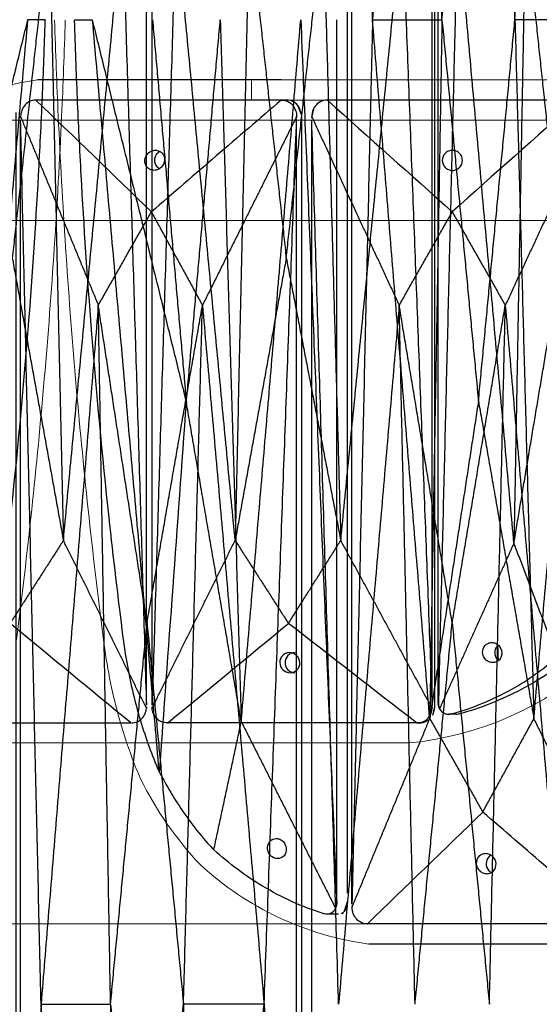
# Model space of a CAD drawing. Units: millimetres. Extents: x -605616008 to 17, y -1703671404 to 113.
# Drawn here: x -605612061 to -605612010, y -1703669508 to -1703669410 of the extents above; entities that cross this region are included whole.
import ezdxf

# ---------------------------------------------------------------- set-up
doc = ezdxf.new("R2010")
doc.units = ezdxf.units.MM
doc.layers.get('0').update_dxf_attribs({"lineweight": 9, "true_color": 0x1c1c1c})
doc.layers.get('Defpoints').update_dxf_attribs({"color": 3, "lineweight": 0})
doc.layers.add('Make2D$可见线$曲线', color=7, linetype='Continuous', true_color=0x000000)
doc.styles.add('2F обычный', font='Montserrat-Light.ttf', dxfattribs={"width": 0.8})
doc.dimstyles.new('stroitelniy3', dxfattribs={"dimtxt": 80, "dimasz": 30, "dimexe": 5, "dimexo": 10, "dimgap": 20, "dimtad": 1, "dimtoh": 1, "dimdec": 0, "dimrnd": 5, "dimtxsty": '2F обычный', "dimblk": 'ARCHTICK', "dimcen": 0.09, "dimdle": 2, "dimadec": 0, "dimazin": 2, "dimtfac": 1, "dimtdec": 0, "dimtmove": 1, "dimatfit": 3, "dimfxl": 10, "dimtfill": 1, "dimtolj": 1, "dimtzin": 0, "dimarcsym": 1})

# ---------------------------------------------------------------- blocks, each defined once
blk = doc.blocks.new('A$C948b7c7c')
at = {"color": 0}
for q in [(32.463, 0), (84.296, 0)]:
    blk.add_line((58.379, 0), q, dxfattribs=at)
blk.add_arc((81.08, 32.484), 32.643, 275.65403, 347.98975, dxfattribs=at)
at = {"layer": 'Make2D$可见线$曲线', "color": 0, "lineweight": -3}
for points, degree in [([(58.093, 3.762), (58.093, 81.993), (58.093, 160.224)], 2), ([(58.666, 3.762), (58.666, 81.993), (58.666, 160.224)], 2), ([(86.535, 3.662), (86.535, 81.993), (86.535, 160.324)], 2), ([(86.775, 160.486), (86.775, 108.157), (86.775, 55.829), (86.775, 3.5)], 3), ([(48.428, 81.993), (46.586, 65.125), (44.744, 48.256)], 2), ([(48.428, 81.993), (49.129, 51.076), (49.83, 20.159)], 2), ([(49.83, 20.159), (52.776, 51.076), (55.722, 81.993)], 2), ([(55.722, 81.993), (56.908, 42.877), (58.093, 3.762)], 2), ([(61.036, 81.993), (59.851, 42.877), (58.666, 3.762)], 2), ([(66.928, 20.159), (63.982, 51.076), (61.036, 81.993)], 2), ([(68.331, 81.993), (67.629, 51.076), (66.928, 20.159)], 2), ([(68.331, 81.993), (70.173, 65.125), (72.015, 48.256)], 2), ([(72.015, 48.256), (73.856, 65.125), (75.698, 81.993)], 2), ([(75.698, 81.993), (76.57, 51.076), (77.441, 20.159)], 2), ([(77.441, 20.159), (80.499, 51.076), (83.558, 81.993)], 2), ([(83.558, 81.993), (85.046, 42.828), (86.535, 3.662)], 2), ([(89.069, 81.993), (88.114, 42.882), (87.159, 3.77)], 2), ([(94.679, 19.896), (91.874, 50.944), (89.069, 81.993)], 2), ([(95.825, 81.993), (95.252, 50.944), (94.679, 19.896)], 2), ([(99.425, 48.113), (97.625, 65.053), (95.825, 81.993)], 2), ([(44.744, 48.256), (47.287, 34.207), (49.83, 20.159)], 2), ([(72.015, 48.256), (69.471, 34.207), (66.928, 20.159)], 2), ([(72.015, 48.256), (74.728, 34.207), (77.441, 20.159)], 2), ([(94.679, 19.896), (97.052, 34.004), (99.425, 48.113)], 2), ([(49.83, 20.159), (47.177, 16.028), (44.524, 11.898)], 2), ([(58.092, 3.47), (53.961, 11.815), (49.83, 20.159)], 2), ([(58.667, 3.47), (62.797, 11.815), (66.928, 20.159)], 2), ([(66.928, 20.159), (69.581, 16.028), (72.235, 11.898)], 2), ([(72.235, 11.898), (74.838, 16.028), (77.441, 20.159)], 2), ([(86.535, 3.464), (81.988, 11.811), (77.441, 20.159)], 2), ([(94.679, 19.896), (90.975, 11.648), (87.271, 3.4)], 2), ([(98.991, 8.549), (96.835, 14.223), (94.679, 19.896)], 2), ([(56.536, 2), (52.532, 5.299), (48.528, 8.598), (44.524, 11.898)], 3), ([(60.223, 2), (64.227, 5.299), (68.231, 8.598), (72.235, 11.898)], 3), ([(84.973, 2), (80.727, 5.299), (76.481, 8.598), (72.235, 11.898)], 3), ([(58.092, 3.5), (58.092, 3.587), (58.092, 3.675), (58.093, 3.762)], 3), ([(58.092, 3.47), (58.092, 3.48), (58.092, 3.49), (58.092, 3.5)], 3), ([(58.666, 3.5), (58.666, 3.587), (58.666, 3.675), (58.666, 3.762)], 3), ([(58.667, 3.47), (58.667, 3.48), (58.666, 3.49), (58.666, 3.5)], 3), ([(86.536, 3.5), (86.535, 3.554), (86.535, 3.608), (86.535, 3.662)], 3), ([(86.535, 3.464), (86.535, 3.476), (86.536, 3.488), (86.536, 3.5)], 3), ([(31.785, 2), (40.035, 2), (48.285, 2), (56.536, 2)], 3), ([(56.536, 2), (56.557, 2), (56.578, 2), (56.599, 2)], 3), ([(60.223, 2), (60.202, 2), (60.18, 2), (60.159, 2)], 3), ([(84.973, 2), (76.723, 2), (68.473, 2), (60.223, 2)], 3), ([(84.973, 2), (84.996, 2), (85.019, 2), (85.042, 2)], 3), ([(85.3, 2), (85.178, 2), (85.056, 2)], 2), ([(85.3, 2), (85.721, 2), (86.097, 2.177), (86.362, 2.443)], 3), ([(88.895, 2.855), (88.545, 2.855), (88.194, 2.855)], 2)]:
    blk.add_open_spline(points, degree=degree, dxfattribs=at)
for points, knots in [([(87.152, 3.921), (87.152, 16.933), (87.152, 29.945), (87.152, 49.463), (87.152, 55.969), (87.152, 68.981), (87.152, 75.487), (87.152, 81.993)], [0.14244, 0.14244, 0.14244, 0.14244, 36.741808, 36.741808, 55.041492, 55.041492, 73.341176, 73.341176, 73.341176, 73.341176]), ([(88.895, 2.855), (88.983, 2.855), (89.071, 2.866), (89.158, 2.889), (89.204, 2.901), (89.25, 2.913), (89.296, 2.926), (91.416, 3.499), (93.475, 4.313), (95.433, 5.353), (97.407, 6.402), (99.267, 7.674), (100.977, 9.146), (102.328, 10.31), (103.579, 11.593), (104.715, 12.982), (104.997, 13.327), (105.272, 13.679), (105.539, 14.036), (106.395, 15.179), (107.177, 16.389), (107.87, 17.644), (109.242, 20.128), (110.273, 22.792), (110.93, 25.558)], [0.562459, 0.562459, 0.562459, 0.562459, 0.826686, 0.826686, 0.826686, 0.964832, 0.964832, 0.964832, 7.354672, 7.354672, 7.354672, 13.795464, 13.795464, 13.795464, 18.881958, 18.881958, 18.881958, 20.144827, 20.144827, 20.144827, 24.194835, 24.194835, 24.194835, 32.210108, 32.210108, 32.210108, 32.210108]), ([(93.472, 8.993), (93.458, 9.254), (93.348, 9.508), (93.068, 9.79), (92.959, 9.865), (92.721, 9.967), (92.594, 9.993), (92.468, 9.993), (92.342, 9.993), (92.218, 9.966), (91.991, 9.864), (91.89, 9.79), (91.639, 9.509), (91.553, 9.256), (91.566, 8.993), (91.58, 8.731), (91.69, 8.478), (91.97, 8.196), (92.079, 8.121), (92.317, 8.019), (92.444, 7.993), (92.57, 7.993), (92.696, 7.993), (92.82, 8.019), (93.047, 8.122), (93.148, 8.196), (93.399, 8.477), (93.485, 8.73), (93.472, 8.993)], [0, 0, 0, 0, 0.80664, 0.80664, 1.206801, 1.206801, 1.607022, 1.607022, 1.607022, 2.009863, 2.009863, 2.41253, 2.41253, 3.223056, 3.223056, 3.223056, 4.029696, 4.029696, 4.429857, 4.429857, 4.830078, 4.830078, 4.830078, 5.232886, 5.232886, 5.635513, 5.635513, 6.446113, 6.446113, 6.446113, 6.446113]), ([(72.332, 8.993), (72.056, 8.993), (71.803, 8.878), (71.452, 8.497), (71.364, 8.247), (71.373, 7.993)], [4.996661, 4.996661, 4.996661, 4.996661, 5.834128, 5.834128, 6.662229, 6.662229, 6.662229, 6.662229]), ([(72.896, 8.993), (72.632, 8.993), (72.377, 8.887), (72.001, 8.512), (71.895, 8.257), (71.893, 7.993)], [4.843562, 4.843562, 4.843562, 4.843562, 5.651093, 5.651093, 6.458079, 6.458079, 6.458079, 6.458079]), ([(72.404, 6.993), (72.68, 6.993), (72.933, 7.108), (73.285, 7.489), (73.373, 7.739), (73.363, 7.993), (73.354, 8.247), (73.249, 8.497), (72.87, 8.878), (72.608, 8.993), (72.332, 8.993)], [1.665546, 1.665546, 1.665546, 1.665546, 2.503013, 2.503013, 3.331115, 3.331115, 3.331115, 4.159203, 4.159203, 4.996661, 4.996661, 4.996661, 4.996661]), ([(93.134, 8.196), (93.1, 8.223), (93.067, 8.254), (92.859, 8.474), (92.764, 8.728), (92.77, 8.993), (92.773, 9.124), (92.801, 9.254), (92.903, 9.496), (92.977, 9.606), (93.083, 9.714), (93.098, 9.728), (93.113, 9.742)], [2.265669, 2.265669, 2.265669, 2.265669, 2.407117, 2.407117, 3.214171, 3.214171, 3.214171, 3.612001, 3.612001, 4.009855, 4.009855, 4.072379, 4.072379, 4.072379, 4.072379]), ([(71.373, 7.993), (71.382, 7.739), (71.488, 7.489), (71.867, 7.108), (72.128, 6.993), (72.404, 6.993)], [0, 0, 0, 0, 0.828089, 0.828089, 1.665546, 1.665546, 1.665546, 1.665546]), ([(71.893, 7.993), (71.89, 7.728), (71.993, 7.474), (72.362, 7.099), (72.615, 6.993), (72.88, 6.993)], [0, 0, 0, 0, 0.806989, 0.806989, 1.614522, 1.614522, 1.614522, 1.614522]), ([(88.194, 2.855), (88.281, 2.855), (88.367, 2.866), (88.45, 2.889), (88.495, 2.901), (88.539, 2.913), (88.583, 2.926), (90.641, 3.501), (92.612, 4.316), (94.462, 5.353), (96.079, 6.26), (97.596, 7.331), (98.991, 8.549)], [1.07197, 1.07197, 1.07197, 1.07197, 1.329687, 1.329687, 1.329687, 1.466648, 1.466648, 1.466648, 7.822098, 7.822098, 7.822098, 13.377536, 13.377536, 13.377536, 13.377536]), ([(87.159, 3.77), (87.157, 3.795), (87.155, 3.82), (87.152, 3.871), (87.152, 3.896), (87.152, 3.921)], [0, 0, 0, 0, 0.0712183, 0.0712183, 0.1424397, 0.1424397, 0.1424397, 0.1424397]), ([(56.599, 2), (56.987, 2), (57.364, 2.157), (57.645, 2.439), (57.921, 2.716), (58.078, 3.087), (58.092, 3.47)], [0, 0, 0, 0, 1.130984, 1.130984, 1.130984, 2.238191, 2.238191, 2.238191, 2.238191]), ([(60.159, 2), (59.772, 2), (59.395, 2.157), (59.113, 2.439), (58.838, 2.716), (58.68, 3.087), (58.667, 3.47)], [0, 0, 0, 0, 1.130984, 1.130984, 1.130984, 2.238191, 2.238191, 2.238191, 2.238191]), ([(85.042, 2), (85.443, 2), (85.826, 2.157), (86.108, 2.439), (86.382, 2.715), (86.532, 3.083), (86.535, 3.464)], [0, 0, 0, 0, 1.131155, 1.131155, 1.131155, 2.231932, 2.231932, 2.231932, 2.231932]), ([(86.775, 3.5), (86.775, 3.4), (86.765, 3.3), (86.728, 3.105), (86.7, 3.01), (86.592, 2.738), (86.489, 2.577), (86.362, 2.443)], [0, 0, 0, 0, 0.281791, 0.281791, 0.563521, 0.563521, 1.127945, 1.127945, 1.127945, 1.127945]), ([(87.159, 3.77), (87.176, 3.641), (87.214, 3.516), (87.27, 3.402), (87.271, 3.401), (87.271, 3.4)], [0, 0, 0, 0, 0.3698797, 0.3698797, 0.3736465, 0.3736465, 0.3736465, 0.3736465]), ([(87.271, 3.4), (87.345, 3.275), (87.441, 3.166), (87.555, 3.077), (87.684, 2.978), (87.832, 2.909), (88.056, 2.862), (88.125, 2.855), (88.194, 2.855)], [0, 0, 0, 0, 0.407342, 0.407342, 0.407342, 0.86855, 0.86855, 1.07197, 1.07197, 1.07197, 1.07197])]:
    blk.add_open_spline(points, degree=3, knots=knots, dxfattribs=at)
blk = doc.blocks.new('A$Caa694467')
at = {"color": 0}
blk.add_lwpolyline([(52.589, 181.996), (92.589, 181.996), (92.589, 183.996), (52.589, 183.996)], close=True, dxfattribs=at)
for centre, radius, start, end in [((35.425, 153.438), 30.841, 97.70368, 132.66239), ((40.18, 32.125), 35.297, 206.36917, 223.3773), ((35.425, 30.562), 30.841, 227.33761, 262.29632)]:
    blk.add_arc(centre, radius, start, end, dxfattribs=at)
for points, knots in [([(4.867, 30.267), (4.317, 34.584), (3.81, 38.908), (2.885, 47.577), (2.465, 51.918), (1.34, 64.959), (0.765, 73.673), (0.221, 85.569), (0.099, 88.754), (0, 91.938)], [12.069004, 12.069004, 12.069004, 12.069004, 22.955284, 22.955284, 33.841565, 33.841565, 55.614126, 55.614126, 63.579902, 63.579902, 63.579902, 63.579902]), ([(140.292, 30.267), (140.842, 34.584), (141.348, 38.908), (142.274, 47.577), (142.693, 51.918), (143.819, 64.959), (144.394, 73.673), (144.938, 85.569), (145.06, 88.754), (145.159, 91.938)], [12.069004, 12.069004, 12.069004, 12.069004, 22.955284, 22.955284, 33.841565, 33.841565, 55.614126, 55.614126, 63.579902, 63.579902, 63.579902, 63.579902]), ([(8.556, 16.448), (8.27, 17.111), (7.996, 17.791), (7.216, 19.873), (6.75, 21.318), (5.69, 25.202), (5.192, 27.713), (4.867, 30.267)], [0, 0, 0, 0, 1.943154, 1.943154, 5.829463, 5.829463, 12.068981, 12.068981, 12.068981, 12.068981])]:
    blk.add_open_spline(points, degree=3, knots=knots, dxfattribs=at)
at = {"layer": 'Make2D$可见线$曲线', "color": 0, "lineweight": -3}
for points, knots in [([(55.554, 184), (47.502, 184), (39.45, 184), (31.362, 184), (31.326, 184), (31.291, 184)], [-24.866844, -24.866844, -24.866844, -24.866844, -0.248668, -0.248668, -0.140013, -0.140013, -0.140013, -0.140013]), ([(31.08, 182), (30.704, 182), (30.336, 181.824), (30.059, 181.506), (29.787, 181.194), (29.628, 180.777), (29.609, 180.346)], [0, 0, 0, 0, 1.130984, 1.130984, 1.130984, 2.238191, 2.238191, 2.238191, 2.238191]), ([(55.612, 182), (56.013, 182), (56.395, 181.824), (56.672, 181.506), (56.942, 181.196), (57.087, 180.782), (57.084, 180.353)], [0, 0, 0, 0, 1.131155, 1.131155, 1.131155, 2.231932, 2.231932, 2.231932, 2.231932]), ([(57.174, 181.502), (57.291, 181.351), (57.388, 181.17), (57.489, 180.863), (57.515, 180.757), (57.55, 180.537), (57.558, 180.425), (57.558, 180.313)], [0, 0, 0, 0, 0.564423, 0.564423, 0.846153, 0.846153, 1.127944, 1.127944, 1.127944, 1.127944]), ([(60.091, 181.996), (59.695, 181.996), (59.313, 181.82), (59.03, 181.501), (58.753, 181.19), (58.599, 180.773), (58.591, 180.341)], [0, 0, 0, 0, 1.130984, 1.130984, 1.130984, 2.238191, 2.238191, 2.238191, 2.238191]), ([(58.593, 180.308), (58.593, 180.421), (58.603, 180.533), (58.643, 180.754), (58.672, 180.86), (58.787, 181.167), (58.897, 181.349), (59.031, 181.5)], [0, 0, 0, 0, 0.282502, 0.282502, 0.56494, 0.56494, 1.130767, 1.130767, 1.130767, 1.130767]), ([(29.124, 180.75), (29.124, 151.47), (29.124, 122.191), (29.124, 92.911), (29.124, 63.632), (29.124, 34.352), (29.124, 5.073)], [1.079592, 1.079592, 1.079592, 1.079592, 74.278328, 74.278328, 74.278328, 147.477064, 147.477064, 147.477064, 147.477064]), ([(42.899, 175), (42.766, 175), (42.637, 175.028), (42.401, 175.133), (42.298, 175.209), (42.046, 175.493), (41.965, 175.744), (41.981, 176), (41.997, 176.256), (42.11, 176.507), (42.398, 176.791), (42.511, 176.867), (42.76, 176.973), (42.893, 177), (43.026, 177)], [1.636897, 1.636897, 1.636897, 1.636897, 2.046005, 2.046005, 2.454664, 2.454664, 3.273792, 3.273792, 3.273792, 4.092922, 4.092922, 4.50158, 4.50158, 4.910689, 4.910689, 4.910689, 4.910689]), ([(43.431, 175.153), (43.369, 175.193), (43.31, 175.24), (43.07, 175.481), (42.963, 175.735), (42.959, 176), (42.956, 176.265), (43.055, 176.519), (43.306, 176.779), (43.386, 176.84), (43.473, 176.886)], [2.190903, 2.190903, 2.190903, 2.190903, 2.42104, 2.42104, 3.227767, 3.227767, 3.227767, 4.034494, 4.034494, 4.346845, 4.346845, 4.346845, 4.346845]), ([(43.026, 177), (43.158, 177), (43.288, 176.973), (43.523, 176.867), (43.627, 176.791), (43.879, 176.507), (43.96, 176.256), (43.944, 176)], [4.910689, 4.910689, 4.910689, 4.910689, 5.319797, 5.319797, 5.728456, 5.728456, 6.547585, 6.547585, 6.547585, 6.547585]), ([(73.589, 175.996), (73.589, 175.739), (73.49, 175.489), (73.215, 175.205), (73.105, 175.129), (72.858, 175.023), (72.724, 174.996), (72.589, 174.996), (72.453, 174.996), (72.32, 175.023), (72.073, 175.129), (71.963, 175.205), (71.688, 175.489), (71.589, 175.739), (71.589, 175.996), (71.589, 176.252), (71.688, 176.503), (71.963, 176.787), (72.073, 176.863), (72.32, 176.968), (72.453, 176.996), (72.589, 176.996), (72.724, 176.996), (72.858, 176.968), (73.105, 176.863), (73.215, 176.787), (73.49, 176.503), (73.589, 176.252), (73.589, 175.996)], [0, 0, 0, 0, 0.819129, 0.819129, 1.227788, 1.227788, 1.636897, 1.636897, 1.636897, 2.046005, 2.046005, 2.454664, 2.454664, 3.273792, 3.273792, 3.273792, 4.092922, 4.092922, 4.50158, 4.50158, 4.910689, 4.910689, 4.910689, 5.319797, 5.319797, 5.728456, 5.728456, 6.547585, 6.547585, 6.547585, 6.547585]), ([(43.944, 176), (43.927, 175.744), (43.814, 175.493), (43.526, 175.209), (43.413, 175.133), (43.164, 175.028), (43.032, 175), (42.899, 175)], [0, 0, 0, 0, 0.819129, 0.819129, 1.227788, 1.227788, 1.636897, 1.636897, 1.636897, 1.636897]), ([(10.381, 17.24), (10.052, 18.004), (9.739, 18.792), (9.445, 19.601), (8.835, 21.278), (8.305, 23.044), (7.648, 25.792), (7.452, 26.722), (7.109, 28.607), (6.962, 29.56), (6.839, 30.52), (6.333, 34.488), (5.865, 38.461), (5.433, 42.446), (4.76, 48.658), (4.177, 54.884), (3.684, 61.121), (3.279, 66.248), (2.935, 71.38), (2.653, 76.513), (2.512, 79.08), (2.386, 81.648), (2.275, 84.215), (2.165, 86.782), (2.07, 89.349), (1.99, 91.915)], [0, 0, 0, 0, 2.344793, 2.344793, 2.344793, 7.207205, 7.207205, 9.63798, 9.63798, 12.068992, 12.068992, 12.068992, 22.108114, 22.108114, 22.108114, 37.762372, 37.762372, 37.762372, 50.63214, 50.63214, 50.63214, 57.06983, 57.06983, 57.06983, 63.50866, 63.50866, 63.50866, 63.50866]), ([(28.106, 4.162), (28.106, 18.801), (28.106, 33.441), (28.106, 55.401), (28.106, 62.721), (28.106, 77.36), (28.106, 84.68), (28.106, 92)], [0.14244, 0.14244, 0.14244, 0.14244, 36.741808, 36.741808, 55.041492, 55.041492, 73.341176, 73.341176, 73.341176, 73.341176]), ([(134.766, 17.24), (135.095, 18.004), (135.408, 18.792), (135.702, 19.601), (136.312, 21.278), (136.842, 23.044), (137.499, 25.792), (137.695, 26.722), (138.038, 28.607), (138.185, 29.56), (138.308, 30.52), (138.813, 34.488), (139.282, 38.461), (139.714, 42.446), (140.387, 48.658), (140.97, 54.884), (141.463, 61.121), (141.868, 66.248), (142.211, 71.38), (142.494, 76.513), (142.635, 79.08), (142.761, 81.648), (142.871, 84.215), (142.982, 86.782), (143.077, 89.349), (143.157, 91.915)], [0, 0, 0, 0, 2.344793, 2.344793, 2.344793, 7.207205, 7.207205, 9.63798, 9.63798, 12.068992, 12.068992, 12.068992, 22.108114, 22.108114, 22.108114, 37.762372, 37.762372, 37.762372, 50.63214, 50.63214, 50.63214, 57.06983, 57.06983, 57.06983, 63.50866, 63.50866, 63.50866, 63.50866]), ([(10.458, 17.074), (10.727, 16.553), (11.007, 16.042), (11.297, 15.542), (11.529, 15.14), (11.768, 14.744), (12.013, 14.356), (12.505, 13.575), (13.022, 12.823), (14.099, 11.382), (14.659, 10.694), (15.238, 10.04), (15.441, 9.812), (15.645, 9.588), (15.852, 9.369)], [0.298362, 0.298362, 0.298362, 0.298362, 1.860977, 1.860977, 1.860977, 3.116105, 3.116105, 3.116105, 5.643625, 5.643625, 8.171176, 8.171176, 8.171176, 9.053522, 9.053522, 9.053522, 9.053522]), ([(21.207, 9.5), (21.198, 9.63), (21.212, 9.759), (21.287, 10.001), (21.347, 10.111), (21.587, 10.393), (21.817, 10.5), (22.065, 10.5)], [0, 0, 0, 0, 0.398765, 0.398765, 0.797663, 0.797663, 1.605412, 1.605412, 1.605412, 1.605412]), ([(22.065, 10.5), (22.189, 10.5), (22.312, 10.474), (22.546, 10.372), (22.654, 10.297), (22.933, 10.017), (23.048, 9.763), (23.067, 9.5), (23.085, 9.238), (23.008, 8.984), (22.687, 8.607), (22.457, 8.5), (22.209, 8.5)], [1.605412, 1.605412, 1.605412, 1.605412, 2.007235, 2.007235, 2.40892, 2.40892, 3.217958, 3.217958, 3.217958, 4.027186, 4.027186, 4.83847, 4.83847, 4.83847, 4.83847]), ([(27.13, 2.962), (27.045, 2.962), (26.96, 2.974), (26.875, 3), (26.83, 3.014), (26.786, 3.028), (26.741, 3.042), (24.658, 3.689), (22.629, 4.606), (20.689, 5.773), (18.992, 6.793), (17.373, 7.998), (15.852, 9.369)], [149.065121, 149.065121, 149.065121, 149.065121, 149.322837, 149.322837, 149.322837, 149.459799, 149.459799, 149.459799, 155.815248, 155.815248, 155.815248, 161.370686, 161.370686, 161.370686, 161.370686]), ([(22.209, 8.5), (22.085, 8.5), (21.962, 8.526), (21.728, 8.628), (21.62, 8.703), (21.341, 8.983), (21.226, 9.237), (21.207, 9.5)], [4.83847, 4.83847, 4.83847, 4.83847, 5.24026, 5.24026, 5.641904, 5.641904, 6.451016, 6.451016, 6.451016, 6.451016]), ([(42.899, 9), (42.766, 9), (42.637, 8.973), (42.401, 8.867), (42.298, 8.791), (42.046, 8.507), (41.965, 8.256), (41.981, 8), (41.997, 7.744), (42.11, 7.493), (42.398, 7.209), (42.511, 7.133), (42.76, 7.028), (42.893, 7), (43.026, 7)], [1.636897, 1.636897, 1.636897, 1.636897, 2.046005, 2.046005, 2.454664, 2.454664, 3.273792, 3.273792, 3.273792, 4.092922, 4.092922, 4.50158, 4.50158, 4.910689, 4.910689, 4.910689, 4.910689]), ([(43.943, 8), (43.927, 8.256), (43.814, 8.507), (43.526, 8.791), (43.413, 8.867), (43.164, 8.973), (43.032, 9), (42.899, 9)], [0, 0, 0, 0, 0.819129, 0.819129, 1.227788, 1.227788, 1.636897, 1.636897, 1.636897, 1.636897]), ([(43.431, 8.847), (43.369, 8.807), (43.31, 8.76), (43.07, 8.519), (42.963, 8.265), (42.959, 8), (42.956, 7.735), (43.055, 7.481), (43.306, 7.221), (43.386, 7.16), (43.473, 7.114)], [2.190893, 2.190893, 2.190893, 2.190893, 2.42104, 2.42104, 3.227767, 3.227767, 3.227767, 4.034494, 4.034494, 4.346982, 4.346982, 4.346982, 4.346982]), ([(43.026, 7), (43.158, 7), (43.288, 7.028), (43.523, 7.133), (43.627, 7.209), (43.879, 7.493), (43.96, 7.744), (43.943, 8)], [4.910689, 4.910689, 4.910689, 4.910689, 5.319797, 5.319797, 5.728456, 5.728456, 6.547585, 6.547585, 6.547585, 6.547585]), ([(28.091, 3.992), (28.072, 3.846), (28.028, 3.706), (27.961, 3.578), (27.96, 3.576), (27.96, 3.575)], [0, 0, 0, 0, 0.3698797, 0.3698797, 0.3736465, 0.3736465, 0.3736465, 0.3736465]), ([(28.091, 3.992), (28.096, 4.02), (28.1, 4.048), (28.104, 4.105), (28.106, 4.133), (28.106, 4.162)], [0, 0, 0, 0, 0.0712183, 0.0712183, 0.1424397, 0.1424397, 0.1424397, 0.1424397]), ([(29.124, 4.162), (29.124, 4.114), (29.122, 4.067), (29.116, 3.973), (29.11, 3.927), (29.09, 3.79), (29.07, 3.702), (28.992, 3.456), (28.919, 3.318), (28.834, 3.212), (28.811, 3.183), (28.786, 3.156), (28.761, 3.132)], [147.477064, 147.477064, 147.477064, 147.477064, 147.595574, 147.595574, 147.714079, 147.714079, 147.951389, 147.951389, 148.426261, 148.426261, 148.426261, 148.556535, 148.556535, 148.556535, 148.556535]), ([(27.96, 3.575), (27.904, 3.435), (27.824, 3.311), (27.725, 3.212), (27.612, 3.1), (27.476, 3.023), (27.264, 2.97), (27.197, 2.962), (27.13, 2.962)], [147.99315, 147.99315, 147.99315, 147.99315, 148.400493, 148.400493, 148.400493, 148.861701, 148.861701, 149.065121, 149.065121, 149.065121, 149.065121]), ([(31.08, 2), (30.704, 2), (30.336, 2.176), (30.059, 2.494), (29.787, 2.806), (29.628, 3.223), (29.609, 3.654)], [0, 0, 0, 0, 1.130984, 1.130984, 1.130984, 2.238191, 2.238191, 2.238191, 2.238191]), ([(55.554, 0), (47.502, 0), (39.45, 0), (31.362, 0), (31.326, 0), (31.291, 0)], [-24.866844, -24.866844, -24.866844, -24.866844, -0.248668, -0.248668, -0.140013, -0.140013, -0.140013, -0.140013])]:
    blk.add_open_spline(points, degree=3, knots=knots, dxfattribs=at)
for points, degree in [([(31.142, 182), (31.121, 182), (31.1, 182), (31.08, 182)], 3), ([(55.543, 182), (47.409, 182), (39.275, 182), (31.142, 182)], 3), ([(31.142, 182), (34.97, 178.288), (38.799, 174.576), (42.628, 170.864)], 3), ([(55.543, 182), (51.238, 178.288), (46.933, 174.576), (42.628, 170.864)], 3), ([(55.543, 182), (55.566, 182), (55.589, 182), (55.612, 182)], 3), ([(55.626, 182), (55.874, 182), (56.122, 182)], 2), ([(57.174, 181.502), (56.92, 181.79), (56.55, 182), (56.122, 182)], 3), ([(60.091, 181.996), (59.657, 181.995), (59.285, 181.786), (59.031, 181.5)], 3), ([(60.155, 181.996), (60.134, 181.996), (60.112, 181.996), (60.091, 181.996)], 3), ([(85.022, 181.996), (76.733, 181.996), (68.444, 181.996), (60.155, 181.996)], 3), ([(60.155, 181.996), (64.297, 178.284), (68.438, 174.572), (72.579, 170.86)], 3), ([(85.022, 181.996), (80.875, 178.284), (76.727, 174.572), (72.579, 170.86)], 3), ([(29.609, 180.346), (29.608, 180.335), (29.608, 180.324), (29.608, 180.313)], 3), ([(29.609, 180.346), (33.478, 170.958), (37.347, 161.57)], 2), ([(57.084, 180.353), (52.398, 170.961), (47.712, 161.57)], 2), ([(57.084, 180.353), (57.084, 180.339), (57.084, 180.326), (57.084, 180.313)], 3), ([(58.591, 180.341), (58.591, 180.33), (58.591, 180.319), (58.591, 180.308)], 3), ([(58.591, 180.341), (62.944, 170.953), (67.297, 161.565)], 2), ([(86.59, 180.349), (82.225, 170.957), (77.859, 161.565)], 2), ([(29.608, 180.313), (29.608, 180.214), (29.607, 180.116), (29.607, 180.018)], 3), ([(31.648, 92), (30.628, 136.009), (29.607, 180.018)], 2), ([(29.607, 3.982), (29.607, 92), (29.607, 180.018)], 2), ([(29.622, 180.313), (29.615, 180.313), (29.608, 180.313)], 2), ([(53.852, 92), (55.468, 136.065), (57.084, 180.13)], 2), ([(57.084, 180.313), (57.084, 180.252), (57.084, 180.191), (57.084, 180.13)], 3), ([(57.084, 3.87), (57.084, 92), (57.084, 180.13)], 2), ([(57.558, 180.313), (57.558, 121.438), (57.558, 62.563), (57.558, 3.688)], 3), ([(58.591, 180.308), (58.591, 180.21), (58.591, 180.112), (58.591, 180.013)], 3), ([(58.593, 180.308), (58.592, 180.308), (58.591, 180.308)], 2), ([(61.267, 91.996), (59.929, 136.005), (58.591, 180.013)], 2), ([(58.591, 3.978), (58.591, 91.996), (58.591, 180.013)], 2), ([(37.347, 161.57), (39.987, 166.217), (42.628, 170.864)], 2), ([(42.628, 170.864), (45.17, 166.217), (47.712, 161.57)], 2), ([(67.297, 161.565), (69.938, 166.213), (72.579, 170.86)], 2), ([(72.579, 170.86), (75.219, 166.213), (77.859, 161.565)], 2), ([(37.347, 161.57), (34.497, 126.785), (31.648, 92)], 2), ([(42.195, 129.957), (39.771, 145.763), (37.347, 161.57)], 2), ([(38.563, 92), (37.955, 126.785), (37.347, 161.57)], 2), ([(42.195, 129.957), (44.953, 145.763), (47.712, 161.57)], 2), ([(45.827, 92), (46.769, 126.785), (47.712, 161.57)], 2), ([(47.712, 161.57), (50.782, 126.785), (53.852, 92)], 2), ([(67.297, 161.565), (64.282, 126.78), (61.267, 91.996)], 2), ([(72.573, 129.953), (69.935, 145.759), (67.297, 161.565)], 2), ([(68.872, 91.996), (68.085, 126.78), (67.297, 161.565)], 2), ([(72.573, 129.953), (75.216, 145.759), (77.859, 161.565)], 2), ([(76.275, 91.996), (77.067, 126.78), (77.859, 161.565)], 2), ([(77.859, 161.565), (80.877, 126.78), (83.895, 91.996)], 2), ([(38.563, 92), (40.379, 110.979), (42.195, 129.957)], 2), ([(42.195, 129.957), (44.011, 110.979), (45.827, 92)], 2), ([(68.872, 91.996), (70.723, 110.974), (72.573, 129.953)], 2), ([(72.573, 129.953), (74.424, 110.974), (76.275, 91.996)], 2), ([(1.99, 91.915), (1.989, 91.943), (1.988, 91.972), (1.987, 92)], 3), ([(1.987, 92), (2.865, 92), (3.743, 92)], 2), ([(3.743, 92), (8.432, 72.941), (13.122, 53.881)], 2), ([(3.743, 92), (7.062, 54.62), (10.381, 17.24)], 2), ([(9.75, 92), (11.436, 72.941), (13.122, 53.881)], 2), ([(13.122, 53.881), (14.808, 72.941), (16.495, 92)], 2), ([(16.495, 92), (17.539, 57.067), (18.584, 22.135)], 2), ([(18.584, 22.135), (21.546, 57.067), (24.509, 92)], 2), ([(24.509, 92), (26.3, 47.996), (28.091, 3.992)], 2), ([(31.648, 92), (30.628, 47.991), (29.607, 3.982)], 2), ([(31.648, 92), (33.953, 92), (36.258, 92), (38.563, 92)], 3), ([(37.347, 22.431), (34.497, 57.215), (31.648, 92)], 2), ([(38.563, 92), (37.955, 57.215), (37.347, 22.431)], 2), ([(38.563, 92), (40.379, 73.021), (42.195, 54.043)], 2), ([(42.195, 54.043), (44.011, 73.021), (45.827, 92)], 2), ([(53.852, 92), (51.177, 92), (48.502, 92), (45.827, 92)], 3), ([(45.827, 92), (46.769, 57.215), (47.712, 22.431)], 2), ([(47.712, 22.431), (50.782, 57.215), (53.852, 92)], 2), ([(53.852, 92), (55.468, 47.935), (57.084, 3.87)], 2), ([(141.404, 92), (136.715, 72.941), (132.025, 53.881)], 2), ([(141.404, 92), (138.085, 54.62), (134.766, 17.24)], 2), ([(143.16, 92), (142.282, 92), (141.404, 92)], 2), ([(143.157, 91.915), (143.158, 91.943), (143.159, 91.972), (143.16, 92)], 3), ([(42.195, 54.043), (39.771, 38.237), (37.347, 22.431)], 2), ([(42.195, 54.043), (44.953, 38.237), (47.712, 22.431)], 2), ([(10.458, 17.074), (11.346, 29.343), (12.234, 41.612), (13.122, 53.881)], 3), ([(18.584, 22.135), (15.853, 38.008), (13.122, 53.881)], 2), ([(15.852, 9.369), (17.218, 15.752), (18.584, 22.135)], 2), ([(18.584, 22.135), (23.272, 12.855), (27.96, 3.575)], 2), ([(29.609, 3.654), (33.478, 13.042), (37.347, 22.431)], 2), ([(37.347, 22.431), (39.987, 17.783), (42.628, 13.136)], 2), ([(42.628, 13.136), (45.17, 17.783), (47.712, 22.431)], 2), ([(57.084, 3.647), (52.398, 13.039), (47.712, 22.431)], 2), ([(10.381, 17.24), (10.406, 17.184), (10.432, 17.129), (10.458, 17.074)], 3), ([(31.141, 2), (34.97, 5.712), (38.799, 9.424), (42.628, 13.136)], 3), ([(55.543, 2), (51.238, 5.712), (46.933, 9.424), (42.628, 13.136)], 3), ([(29.608, 3.688), (29.608, 3.786), (29.607, 3.884), (29.607, 3.982)], 3), ([(28.252, 2.962), (27.691, 2.962), (27.13, 2.962)], 2), ([(28.761, 3.132), (28.604, 3.019), (28.428, 2.962), (28.252, 2.962)], 3), ([(29.609, 3.654), (29.608, 3.665), (29.608, 3.676), (29.608, 3.688)], 3), ([(29.622, 3.688), (29.615, 3.688), (29.608, 3.688)], 2), ([(31.141, 2), (31.121, 2), (31.1, 2), (31.08, 2)], 3), ([(55.543, 2), (47.409, 2), (39.275, 2), (31.141, 2)], 3)]:
    blk.add_open_spline(points, degree=degree, dxfattribs=at)
blk = doc.blocks.new('_ArchTick')
at = {"color": 0, "linetype": 'ByBlock', "const_width": 0.15}
blk.add_lwpolyline([(-0.5, -0.5), (0.5, 0.5)], dxfattribs=at)
blk = doc.blocks.new('*D345')
at = {"color": 0, "lineweight": -2, "transparency": 16777216}
for p, q in [((-605612413.13, -1703669219.194), (-605612413.13, -1703669826.749)), ((-605611411.037, -1703669219.194), (-605611411.037, -1703669826.749)), ((-605612415.13, -1703669821.749), (-605611409.037, -1703669821.749))]:
    blk.add_line(p, q, dxfattribs=at)
at = {"layer": 'Defpoints', "color": 0, "lineweight": 30, "transparency": 16777216}
for p in [(-605612413.13, -1703669209.194), (-605611411.037, -1703669209.194), (-605611411.037, -1703669821.749)]:
    blk.add_point(p, dxfattribs=at)
at = {"color": 0, "lineweight": -2, "transparency": 16777216, "xscale": 25, "yscale": 25, "zscale": 25, "rotation": 180}
blk.add_blockref('_ArchTick', (-605612413.13, -1703669821.749), dxfattribs=at)
at = {"color": 0, "lineweight": -2, "transparency": 16777216, "xscale": 25, "yscale": 25, "zscale": 25}
blk.add_blockref('_ArchTick', (-605611411.037, -1703669821.749), dxfattribs=at)
at = {"color": 0, "transparency": 16777216, "insert": (-605611912.083, -1703669776.392), "char_height": 50, "attachment_point": 5, "style": '2F обычный', "bg_fill": 3, "box_fill_scale": 1.1, "bg_fill_color": 256, "bg_fill_true_color": 13158600, "bg_fill_transparency": 0}
blk.add_mtext('\\A1;1000', dxfattribs=at)

msp = doc.modelspace()

# ---------------------------------------------------------------- linework, layer by layer
msp.add_line((-605612209.824, -1703669500.194, 30.627), (-605611614.148, -1703669500.198, 30.627))
at = {"elevation": 30.627}
msp.add_lwpolyline([(-605612079.583, -1703669430.194), (-605611744.583, -1703669430.194), (-605611744.583, -1703669420.194), (-605612079.583, -1703669420.194)], close=True, dxfattribs=at)

# ---------------------------------------------------------------- block references
for name, p in [('A$Caa694467', (-605612201.886, -1703669502.194, 30.627)), ('A$C948b7c7c', (-605612106.751, -1703669482.18, 30.627)), ('A$Caa694467', (-605612057.798, -1703669502.194, 30.627)), ('A$Caa694467', (-605612090.79, -1703669600.19, 30.627))]:
    msp.add_blockref(name, p)

# ---------------------------------------------------------------- next in the draw order: dimensions: what is measured, and where the dimension line sits
at = {"color": 252}
dim = msp.add_linear_dim(base=(-605611411.037, -1703669821.749, 30.627), p1=(-605612413.13, -1703669209.194, 30.627), p2=(-605611411.037, -1703669209.194, 30.627), dimstyle='stroitelniy3', override={"dimtxt": 50, "dimasz": 25}, dxfattribs=at)
dim.commit()
dim.dimension.update_dxf_attribs({"geometry": '*D345', "text_midpoint": (-605611912.083, -1703669776.392, 30.627)})

doc.saveas('drawing.dxf')
